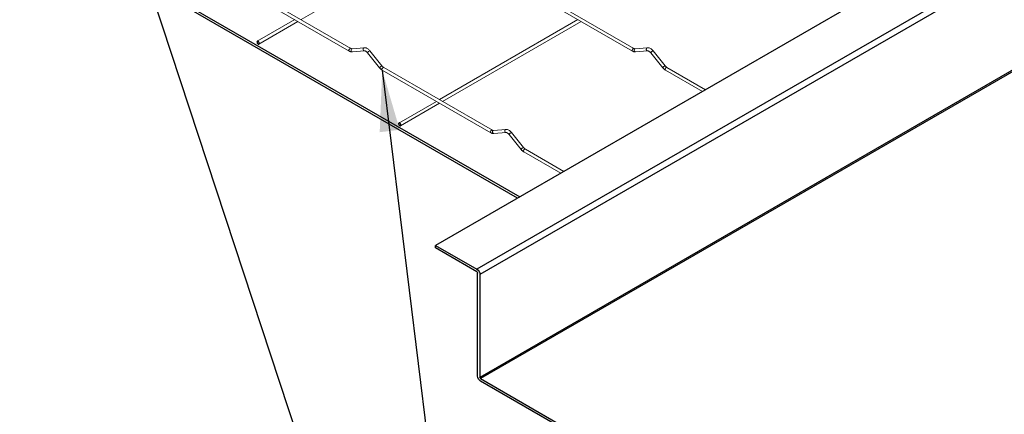
# Model space of a CAD drawing. Extents: x 3 to 182, y 3 to 12.
# Drawn here: x 5 to 7, y 6 to 7 of the extents above; entities that cross this region are included whole.
import ezdxf

# ---------------------------------------------------------------- set-up
doc = ezdxf.new("R2010")
doc.units = 0
doc.header["$MEASUREMENT"] = 0
doc.layers.get('0').update_dxf_attribs({"linetype": 'CONTINUOUS'})
for name, color, linetype in [('DETAIL', 1, 'CONTINUOUS'), ('DIM', 1, 'CONTINUOUS'), ('SPACER GRID', 11, 'CONTINUOUS')]:
    doc.layers.add(name, color=color, linetype=linetype)
doc.styles.add('STD', font='arial.ttf')
doc.dimstyles.new('A-DIM12$7', dxfattribs={"dimscale": 12, "dimtxt": 0.125, "dimasz": 0.125, "dimexe": 0.14, "dimexo": 0.07, "dimgap": 0.09, "dimtad": 0, "dimtih": 1, "dimtoh": 1, "dimdec": 5, "dimzin": 3, "dimdsep": 46, "dimlunit": 4, "dimtxsty": 'STD', "dimcen": 0, "dimclrd": 256, "dimclre": 3, "dimclrt": 256, "dimadec": 0, "dimazin": 0, "dimtfac": 1, "dimtdec": 3, "dimtofl": 0, "dimtmove": 0, "dimatfit": 3, "dimfxl": 1, "dimfrac": 2, "dimtolj": 1, "dimtzin": 0, "dimarcsym": 1})

# ---------------------------------------------------------------- blocks, each defined once
blk = doc.blocks.new('WEB01770')
at = {"layer": 'DETAIL', "extrusion": (5.55112e-17, 0.816497, 0.57735)}
for p, q in [((57.408, 34.534), (36.624, 22.534)), ((58.417, 33.951), (37.633, 21.951)), ((58.491, 33.824), (37.706, 21.824)), ((58.491, 31.304), (37.706, 19.304)), ((58.509, 31.272), (37.724, 19.272)), ((26.466, 30.772), (38.68, 23.721)), ((38.625, 23.689), (26.466, 30.709)), ((36.624, 22.534), (37.633, 21.951)), ((36.624, 22.47), (36.624, 22.534)), ((37.633, 21.888), (36.624, 22.47)), ((37.651, 19.336), (37.651, 21.856)), ((37.706, 21.824), (37.706, 19.304)), ((37.724, 19.272), (52.3, 10.857)), ((52.3, 10.793), (37.724, 19.209))]:
    blk.add_line(p, q, dxfattribs=at)
at = {"layer": 'DETAIL', "extrusion": (-4.91956e-15, 9.05325e-17, -1)}
blk.add_ellipse((37.633, 21.866), major_axis=(0.0518, -0.0898), ratio=0.57735, start_param=3.926991, end_param=5.497787, dxfattribs=at)
at = {"layer": 'DETAIL', "extrusion": (-4.89689e-15, 5.12802e-17, -1)}
for centre, major_axis in [((37.633, 21.866), (-0.013, 0.0225)), ((37.724, 19.293), (0.013, -0.0225))]:
    blk.add_ellipse(centre, major_axis=major_axis, ratio=0.57735, start_param=0.785398, end_param=2.356194, dxfattribs=at)
at = {"layer": 'DETAIL', "extrusion": (-4.90741e-15, -1.11801e-16, -1)}
blk.add_ellipse((37.724, 19.293), major_axis=(-0.0518, 0.0898), ratio=0.57735, start_param=3.926991, end_param=5.497787, dxfattribs=at)
at = {"layer": 'SPACER GRID', "lineweight": 0, "extrusion": (5.55112e-17, 0.816497, 0.57735)}
for p, q in [((36.718, 30.014), (33.33, 28.059)), ((31.853, 28.823), (34.509, 27.29)), ((31.891, 28.889), (34.547, 27.356)), ((38.781, 28.823), (41.437, 27.29)), ((38.819, 28.889), (41.475, 27.356)), ((33.177, 28.059), (32.261, 27.529)), ((33.254, 28.014), (32.299, 27.463)), ((40.105, 28.059), (36.718, 26.103)), ((40.182, 28.014), (36.794, 26.059)), ((34.578, 27.347), (34.874, 27.373)), ((34.585, 27.27), (34.881, 27.297)), ((34.956, 27.248), (35.252, 26.881)), ((35.016, 27.296), (35.311, 26.928)), ((41.507, 27.347), (41.802, 27.373)), ((41.513, 27.27), (41.809, 27.297)), ((41.884, 27.248), (42.18, 26.881)), ((41.944, 27.296), (42.24, 26.928)), ((35.317, 26.823), (37.973, 25.29)), ((35.355, 26.889), (38.011, 25.356)), ((42.245, 26.823), (43.149, 26.301)), ((42.283, 26.889), (43.226, 26.345)), ((36.641, 26.059), (35.725, 25.529)), ((36.718, 26.014), (35.763, 25.463)), ((38.043, 25.347), (38.338, 25.373)), ((38.049, 25.27), (38.345, 25.297)), ((38.48, 25.296), (38.776, 24.928)), ((38.42, 25.248), (38.716, 24.881)), ((38.781, 24.823), (39.685, 24.301)), ((38.819, 24.889), (39.762, 24.345))]:
    blk.add_line(p, q, dxfattribs=at)
at = {"layer": 'SPACER GRID'}
for points in [[(32.261, 27.485, 0.058752), (32.27, 27.473, 0.072341), (32.28, 27.465, 0.106617), (32.291, 27.461, 0.156851), (32.299, 27.463, 0.156851), (32.305, 27.469, 0.106617), (32.307, 27.481, 0.072341), (32.305, 27.493, 0.058752), (32.299, 27.507, 0.058752), (32.29, 27.52, 0.072341), (32.28, 27.528, 0.106617), (32.269, 27.531, 0.156851), (32.261, 27.529, 0.156851), (32.255, 27.523, 0.106617), (32.253, 27.512, 0.072341), (32.255, 27.499, 0.058752)], [(35.725, 25.485, 0.058752), (35.734, 25.473, 0.072341), (35.744, 25.465, 0.106617), (35.755, 25.461, 0.156851), (35.763, 25.463, 0.156851), (35.769, 25.469, 0.106617), (35.771, 25.481, 0.072341), (35.769, 25.493, 0.058752), (35.763, 25.507, 0.058752), (35.754, 25.52, 0.072341), (35.744, 25.528, 0.106617), (35.733, 25.531, 0.156851), (35.725, 25.529, 0.156851), (35.72, 25.523, 0.106617), (35.717, 25.512, 0.072341), (35.719, 25.499, 0.058752)]]:
    blk.add_lwpolyline(points, format="xyb", close=True, dxfattribs=at)
at = {"layer": 'SPACER GRID', "lineweight": 0, "extrusion": (7.58296e-17, 2.03187e-17, -1)}
for centre in [(34.528, 27.323), (37.992, 25.323)]:
    blk.add_ellipse(centre, major_axis=(-0.0191, -0.0331), ratio=0.57735, start_param=0, end_param=2.356196, dxfattribs=at)
at = {"layer": 'SPACER GRID', "lineweight": 0, "extrusion": (-1.20185e-16, 6.93887e-17, -1)}
for centre in [(34.528, 27.323), (37.992, 25.323)]:
    blk.add_ellipse(centre, major_axis=(0.0191, 0.0331), ratio=0.57735, start_param=-0.785396, end_param=0, dxfattribs=at)
at = {"layer": 'SPACER GRID', "lineweight": 0, "extrusion": (2.07341e-17, 1.85194e-18, -1)}
for centre in [(34.582, 27.309), (38.046, 25.309)]:
    blk.add_ellipse(centre, major_axis=(0.0034, -0.0381), ratio=0.788674, start_param=0, end_param=2.790714, dxfattribs=at)
at = {"layer": 'SPACER GRID', "lineweight": 0, "extrusion": (-7.40523e-17, 4.91179e-17, -1)}
for centre, major_axis, start_param, end_param in [((34.582, 27.309), (-0.0034, 0.0381), -0.350878, 0), ((34.878, 27.335), (0.0034, -0.0381), 0, 2.790714), ((38.046, 25.309), (-0.0034, 0.0381), -0.350878, 0), ((38.342, 25.335), (0.0034, -0.0381), 0, 2.790714)]:
    blk.add_ellipse(centre, major_axis=major_axis, ratio=0.788674, start_param=start_param, end_param=end_param, dxfattribs=at)
at = {"layer": 'SPACER GRID', "lineweight": 0, "extrusion": (-1.24405e-16, -1.11116e-17, -1)}
for centre in [(34.878, 27.335), (38.342, 25.335)]:
    blk.add_ellipse(centre, major_axis=(-0.0034, 0.0381), ratio=0.788674, start_param=-0.350878, end_param=0, dxfattribs=at)
at = {"layer": 'SPACER GRID', "lineweight": 0, "extrusion": (-6.9558e-17, 8.65311e-17, -1)}
for centre in [(34.986, 27.272), (38.45, 25.272)]:
    blk.add_ellipse(centre, major_axis=(-0.0298, -0.024), ratio=0.211325, start_param=0, end_param=2.202712, dxfattribs=at)
at = {"layer": 'SPACER GRID', "lineweight": 0, "extrusion": (1.04337e-16, -1.29797e-16, -1)}
for centre, major_axis, start_param, end_param in [((34.986, 27.272), (0.0298, 0.024), -0.93888, 0), ((41.914, 27.272), (-0.0298, -0.024), 0, 2.202712), ((38.45, 25.272), (0.0298, 0.024), -0.93888, 0)]:
    blk.add_ellipse(centre, major_axis=major_axis, ratio=0.211325, start_param=start_param, end_param=end_param, dxfattribs=at)
at = {"layer": 'SPACER GRID', "lineweight": 0, "extrusion": (-1.40504e-16, 1.45218e-16, -1)}
blk.add_ellipse((41.456, 27.323), major_axis=(-0.0191, -0.0331), ratio=0.57735, start_param=0, end_param=2.356196, dxfattribs=at)
at = {"layer": 'SPACER GRID', "lineweight": 0, "extrusion": (-1.66002e-17, 1.37781e-16, -1)}
blk.add_ellipse((41.456, 27.323), major_axis=(0.0191, 0.0331), ratio=0.57735, start_param=-0.785396, end_param=0, dxfattribs=at)
at = {"layer": 'SPACER GRID', "lineweight": 0, "extrusion": (-1.65873e-16, -1.48155e-17, -1)}
blk.add_ellipse((41.51, 27.309), major_axis=(0.0034, -0.0381), ratio=0.788674, start_param=0, end_param=2.790714, dxfattribs=at)
at = {"layer": 'SPACER GRID', "lineweight": 0, "extrusion": (5.72639e-17, 6.08469e-17, -1)}
blk.add_ellipse((41.51, 27.309), major_axis=(-0.0034, 0.0381), ratio=0.788674, start_param=-0.350878, end_param=0, dxfattribs=at)
at = {"layer": 'SPACER GRID', "lineweight": 0, "extrusion": (-6.91138e-18, -6.17313e-19, -1)}
blk.add_ellipse((41.806, 27.335), major_axis=(0.0034, -0.0381), ratio=0.788674, start_param=0, end_param=2.790714, dxfattribs=at)
at = {"layer": 'SPACER GRID', "lineweight": 0, "extrusion": (-1.31316e-16, -1.1729e-17, -1)}
blk.add_ellipse((41.806, 27.335), major_axis=(-0.0034, 0.0381), ratio=0.788674, start_param=-0.350878, end_param=0, dxfattribs=at)
at = {"layer": 'SPACER GRID', "lineweight": 0, "extrusion": (-7.80446e-17, 8.48654e-18, -1)}
blk.add_ellipse((41.914, 27.272), major_axis=(0.0298, 0.024), ratio=0.211325, start_param=-0.93888, end_param=0, dxfattribs=at)
at = {"layer": 'SPACER GRID', "lineweight": 0, "extrusion": (-4.32656e-17, -3.4779e-17, -1)}
for centre in [(35.282, 26.905), (38.746, 24.905)]:
    blk.add_ellipse(centre, major_axis=(-0.0298, -0.024), ratio=0.211325, start_param=0, end_param=2.202712, dxfattribs=at)
at = {"layer": 'SPACER GRID', "lineweight": 0, "extrusion": (2.62925e-17, -1.2131e-16, -1)}
for centre in [(35.282, 26.905), (38.746, 24.905)]:
    blk.add_ellipse(centre, major_axis=(0.0298, 0.024), ratio=0.211325, start_param=-0.93888, end_param=0, dxfattribs=at)
at = {"layer": 'SPACER GRID', "lineweight": 0, "extrusion": (-7.22534e-17, 4.13859e-17, -1)}
for centre in [(35.336, 26.856), (38.8, 24.856)]:
    blk.add_ellipse(centre, major_axis=(-0.019, -0.0332), ratio=0.579625, start_param=0.001979, end_param=2.358179, dxfattribs=at)
at = {"layer": 'SPACER GRID', "lineweight": 0, "extrusion": (-5.51811e-17, -9.63379e-17, -1)}
for centre in [(35.336, 26.856), (38.8, 24.856)]:
    blk.add_ellipse(centre, major_axis=(0.019, 0.0332), ratio=0.579625, start_param=-0.783414, end_param=0.001979, dxfattribs=at)
at = {"layer": 'SPACER GRID', "lineweight": 0, "extrusion": (-4.34321e-16, 3.63098e-16, -1)}
blk.add_ellipse((42.21, 26.905), major_axis=(-0.0298, -0.024), ratio=0.211325, start_param=0, end_param=2.202712, dxfattribs=at)
at = {"layer": 'SPACER GRID', "lineweight": 0, "extrusion": (-1.39116e-16, 1.73062e-16, -1)}
blk.add_ellipse((42.21, 26.905), major_axis=(0.0298, 0.024), ratio=0.211325, start_param=-0.93888, end_param=0, dxfattribs=at)
at = {"layer": 'SPACER GRID', "lineweight": 0, "extrusion": (-1.68591e-16, 9.6567e-17, -1)}
blk.add_ellipse((42.264, 26.856), major_axis=(-0.019, -0.0332), ratio=0.579625, start_param=0.001979, end_param=2.358179, dxfattribs=at)
at = {"layer": 'SPACER GRID', "lineweight": 0, "extrusion": (-1.51519e-16, -4.11568e-17, -1)}
blk.add_ellipse((42.264, 26.856), major_axis=(0.019, 0.0332), ratio=0.579625, start_param=-0.783414, end_param=0.001979, dxfattribs=at)
at = {"layer": 'SPACER GRID', "lineweight": 0}
for points, knots in [([(34.509, 27.29), (34.513, 27.287), (34.518, 27.285), (34.528, 27.28), (34.533, 27.278), (34.543, 27.275), (34.548, 27.273), (34.559, 27.271), (34.564, 27.271), (34.575, 27.27), (34.58, 27.27), (34.585, 27.27)], [1.5707963, 1.5707963, 1.5707963, 1.5707963, 1.6755161, 1.6755161, 1.7802358, 1.7802358, 1.8849556, 1.8849556, 1.9896753, 1.9896753, 2.0943951, 2.0943951, 2.0943951, 2.0943951]), ([(34.547, 27.356), (34.55, 27.355), (34.552, 27.353), (34.557, 27.351), (34.56, 27.35), (34.565, 27.348), (34.567, 27.348), (34.571, 27.347), (34.573, 27.347), (34.576, 27.347), (34.577, 27.347), (34.578, 27.347)], [1.5707963, 1.5707963, 1.5707963, 1.5707963, 1.6755161, 1.6755161, 1.7802358, 1.7802358, 1.8849556, 1.8849556, 1.9896753, 1.9896753, 2.0943951, 2.0943951, 2.0943951, 2.0943951]), ([(34.874, 27.373), (34.885, 27.374), (34.895, 27.373), (34.916, 27.369), (34.926, 27.366), (34.946, 27.357), (34.956, 27.351), (34.974, 27.338), (34.983, 27.331), (35, 27.315), (35.008, 27.306), (35.016, 27.296)], [1.047198, 1.047198, 1.047198, 1.047198, 1.256637, 1.256637, 1.466077, 1.466077, 1.675516, 1.675516, 1.884956, 1.884956, 2.094395, 2.094395, 2.094395, 2.094395]), ([(34.881, 27.297), (34.883, 27.297), (34.887, 27.297), (34.895, 27.295), (34.899, 27.294), (34.91, 27.289), (34.915, 27.286), (34.927, 27.278), (34.933, 27.273), (34.945, 27.262), (34.95, 27.255), (34.956, 27.248)], [1.047198, 1.047198, 1.047198, 1.047198, 1.256637, 1.256637, 1.466077, 1.466077, 1.675516, 1.675516, 1.884956, 1.884956, 2.094395, 2.094395, 2.094395, 2.094395]), ([(41.437, 27.29), (41.442, 27.287), (41.446, 27.285), (41.456, 27.28), (41.461, 27.278), (41.471, 27.275), (41.477, 27.273), (41.487, 27.271), (41.492, 27.271), (41.503, 27.27), (41.508, 27.27), (41.513, 27.27)], [1.5707963, 1.5707963, 1.5707963, 1.5707963, 1.6755161, 1.6755161, 1.7802358, 1.7802358, 1.8849556, 1.8849556, 1.9896753, 1.9896753, 2.0943951, 2.0943951, 2.0943951, 2.0943951]), ([(41.475, 27.356), (41.478, 27.355), (41.48, 27.353), (41.486, 27.351), (41.488, 27.35), (41.493, 27.348), (41.495, 27.348), (41.499, 27.347), (41.501, 27.347), (41.504, 27.347), (41.505, 27.347), (41.507, 27.347)], [1.5707963, 1.5707963, 1.5707963, 1.5707963, 1.6755161, 1.6755161, 1.7802358, 1.7802358, 1.8849556, 1.8849556, 1.9896753, 1.9896753, 2.0943951, 2.0943951, 2.0943951, 2.0943951]), ([(41.802, 27.373), (41.813, 27.374), (41.824, 27.373), (41.844, 27.369), (41.855, 27.366), (41.874, 27.357), (41.884, 27.351), (41.902, 27.338), (41.911, 27.331), (41.928, 27.315), (41.936, 27.306), (41.944, 27.296)], [1.047198, 1.047198, 1.047198, 1.047198, 1.256637, 1.256637, 1.466077, 1.466077, 1.675516, 1.675516, 1.884956, 1.884956, 2.094395, 2.094395, 2.094395, 2.094395]), ([(41.809, 27.297), (41.812, 27.297), (41.815, 27.297), (41.823, 27.295), (41.828, 27.294), (41.838, 27.289), (41.843, 27.286), (41.855, 27.278), (41.861, 27.273), (41.873, 27.262), (41.879, 27.255), (41.884, 27.248)], [1.047198, 1.047198, 1.047198, 1.047198, 1.256637, 1.256637, 1.466077, 1.466077, 1.675516, 1.675516, 1.884956, 1.884956, 2.094395, 2.094395, 2.094395, 2.094395]), ([(35.252, 26.881), (35.256, 26.876), (35.259, 26.871), (35.268, 26.862), (35.272, 26.858), (35.28, 26.85), (35.285, 26.846), (35.294, 26.839), (35.298, 26.835), (35.308, 26.829), (35.312, 26.826), (35.317, 26.823)], [1.0471976, 1.0471976, 1.0471976, 1.0471976, 1.1527071, 1.1527071, 1.2582167, 1.2582167, 1.3637263, 1.3637263, 1.4692359, 1.4692359, 1.5744678, 1.5744678, 1.5744678, 1.5744678]), ([(35.311, 26.928), (35.314, 26.925), (35.317, 26.922), (35.323, 26.915), (35.326, 26.912), (35.332, 26.907), (35.335, 26.904), (35.341, 26.899), (35.344, 26.897), (35.349, 26.893), (35.352, 26.891), (35.355, 26.889)], [1.0471976, 1.0471976, 1.0471976, 1.0471976, 1.1527071, 1.1527071, 1.2582167, 1.2582167, 1.3637263, 1.3637263, 1.4692359, 1.4692359, 1.5747455, 1.5747455, 1.5747455, 1.5747455]), ([(42.18, 26.881), (42.184, 26.876), (42.188, 26.871), (42.196, 26.862), (42.2, 26.858), (42.209, 26.85), (42.213, 26.846), (42.222, 26.839), (42.226, 26.835), (42.236, 26.829), (42.24, 26.826), (42.245, 26.823)], [1.0471976, 1.0471976, 1.0471976, 1.0471976, 1.1527071, 1.1527071, 1.2582167, 1.2582167, 1.3637263, 1.3637263, 1.4692359, 1.4692359, 1.5744678, 1.5744678, 1.5744678, 1.5744678]), ([(42.24, 26.928), (42.242, 26.925), (42.245, 26.922), (42.251, 26.915), (42.254, 26.912), (42.26, 26.907), (42.263, 26.904), (42.269, 26.899), (42.272, 26.897), (42.278, 26.893), (42.281, 26.891), (42.283, 26.889)], [1.0471976, 1.0471976, 1.0471976, 1.0471976, 1.1527071, 1.1527071, 1.2582167, 1.2582167, 1.3637263, 1.3637263, 1.4692359, 1.4692359, 1.5747455, 1.5747455, 1.5747455, 1.5747455]), ([(38.011, 25.356), (38.014, 25.355), (38.016, 25.353), (38.022, 25.351), (38.024, 25.35), (38.029, 25.348), (38.031, 25.348), (38.035, 25.347), (38.037, 25.347), (38.04, 25.347), (38.041, 25.347), (38.043, 25.347)], [1.5707963, 1.5707963, 1.5707963, 1.5707963, 1.6755161, 1.6755161, 1.7802358, 1.7802358, 1.8849556, 1.8849556, 1.9896753, 1.9896753, 2.0943951, 2.0943951, 2.0943951, 2.0943951]), ([(38.338, 25.373), (38.349, 25.374), (38.36, 25.373), (38.38, 25.369), (38.39, 25.366), (38.41, 25.357), (38.42, 25.351), (38.438, 25.338), (38.447, 25.331), (38.464, 25.315), (38.472, 25.306), (38.48, 25.296)], [1.047198, 1.047198, 1.047198, 1.047198, 1.256637, 1.256637, 1.466077, 1.466077, 1.675516, 1.675516, 1.884956, 1.884956, 2.094395, 2.094395, 2.094395, 2.094395]), ([(38.345, 25.297), (38.348, 25.297), (38.351, 25.297), (38.359, 25.295), (38.363, 25.294), (38.374, 25.289), (38.379, 25.286), (38.391, 25.278), (38.397, 25.273), (38.409, 25.262), (38.415, 25.255), (38.42, 25.248)], [1.047198, 1.047198, 1.047198, 1.047198, 1.256637, 1.256637, 1.466077, 1.466077, 1.675516, 1.675516, 1.884956, 1.884956, 2.094395, 2.094395, 2.094395, 2.094395]), ([(37.973, 25.29), (37.977, 25.287), (37.982, 25.285), (37.992, 25.28), (37.997, 25.278), (38.007, 25.275), (38.012, 25.273), (38.023, 25.271), (38.028, 25.271), (38.039, 25.27), (38.044, 25.27), (38.049, 25.27)], [1.5707963, 1.5707963, 1.5707963, 1.5707963, 1.6755161, 1.6755161, 1.7802358, 1.7802358, 1.8849556, 1.8849556, 1.9896753, 1.9896753, 2.0943951, 2.0943951, 2.0943951, 2.0943951]), ([(38.716, 24.881), (38.72, 24.876), (38.724, 24.871), (38.732, 24.862), (38.736, 24.858), (38.744, 24.85), (38.749, 24.846), (38.758, 24.839), (38.762, 24.835), (38.772, 24.829), (38.776, 24.826), (38.781, 24.823)], [1.0471976, 1.0471976, 1.0471976, 1.0471976, 1.1527071, 1.1527071, 1.2582167, 1.2582167, 1.3637263, 1.3637263, 1.4692359, 1.4692359, 1.5744678, 1.5744678, 1.5744678, 1.5744678]), ([(38.776, 24.928), (38.778, 24.925), (38.781, 24.922), (38.787, 24.915), (38.79, 24.912), (38.796, 24.907), (38.799, 24.904), (38.805, 24.899), (38.808, 24.897), (38.814, 24.893), (38.816, 24.891), (38.819, 24.889)], [1.0471976, 1.0471976, 1.0471976, 1.0471976, 1.1527071, 1.1527071, 1.2582167, 1.2582167, 1.3637263, 1.3637263, 1.4692359, 1.4692359, 1.5747455, 1.5747455, 1.5747455, 1.5747455])]:
    blk.add_open_spline(points, degree=3, knots=knots, dxfattribs=at)
at = {"layer": 'DIM', "annotation_type": 0, "has_hookline": 1, "hookline_direction": 1}
for points, text_width in [([(27.713, 34.647), (33.266, 17.795), (31.568, 17.795)], 30.058), ([(35.317, 26.823), (37.535, 8.755), (36.035, 8.755)], 14.233)]:
    blk.add_leader(points, dimstyle='A-DIM12$7', override={"dimgap": 0.09, "dimtad": 0}, dxfattribs=dict(at, text_width=text_width))

msp = doc.modelspace()

# ---------------------------------------------------------------- block references
at = {"xscale": 0.083333, "yscale": 0.083333, "zscale": 0.083333}
msp.add_blockref('WEB01770', (3.0361, 4.8709), dxfattribs=at)

doc.saveas('drawing.dxf')
